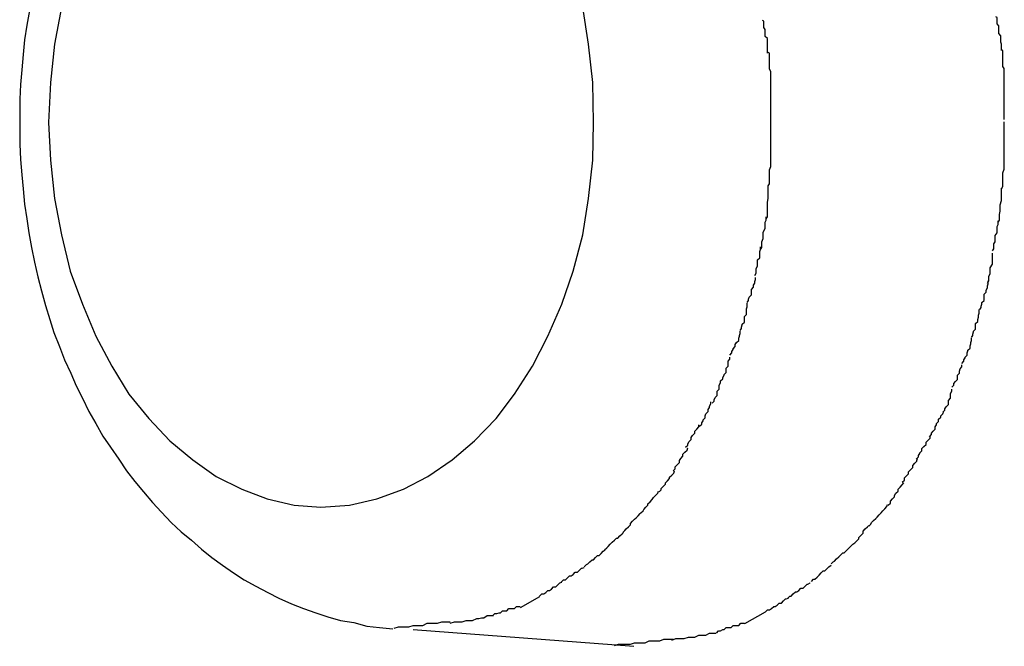
# Model space of a CAD drawing. Extents: x -64 to 64, y -57 to 57.
# Drawn here: x -17 to -17, y -2 to -2 of the extents above; entities that cross this region are included whole.
import ezdxf

# ---------------------------------------------------------------- set-up
doc = ezdxf.new("R2010")
doc.units = 0
doc.layers.get('0').update_dxf_attribs({"linetype": 'CONTINUOUS'})

msp = doc.modelspace()

# ---------------------------------------------------------------- linework, layer by layer
at = {"color": 0}
for points in [[(-17.2227, -2.1945), (-17.2231, -2.1966), (-17.2234, -2.1987), (-17.2236, -2.2008), (-17.2238, -2.203), (-17.224, -2.2051), (-17.2241, -2.2072), (-17.2241, -2.2094), (-17.2241, -2.2115), (-17.2241, -2.2136), (-17.224, -2.2158), (-17.2238, -2.218), (-17.2236, -2.22), (-17.2234, -2.2222), (-17.2231, -2.2243), (-17.2228, -2.2263), (-17.2224, -2.2284), (-17.222, -2.2305), (-17.2215, -2.2326), (-17.221, -2.2346), (-17.2204, -2.2367), (-17.2198, -2.2387), (-17.2192, -2.2406), (-17.2184, -2.2426), (-17.2177, -2.2445), (-17.2168, -2.2464), (-17.216, -2.2482), (-17.2151, -2.25), (-17.2142, -2.2519), (-17.2132, -2.2536), (-17.2122, -2.2554), (-17.2111, -2.257), (-17.2099, -2.2587), (-17.2088, -2.2604), (-17.2076, -2.2619), (-17.2064, -2.2634), (-17.2051, -2.2649), (-17.2038, -2.2663), (-17.2024, -2.2678), (-17.201, -2.2691), (-17.1995, -2.2703), (-17.1981, -2.2716), (-17.1966, -2.2728), (-17.1951, -2.2739), (-17.1935, -2.275), (-17.192, -2.276), (-17.1903, -2.2769), (-17.1886, -2.2778), (-17.187, -2.2786), (-17.1852, -2.2794), (-17.1835, -2.2801), (-17.1817, -2.2807), (-17.18, -2.2813), (-17.1782, -2.2818), (-17.1763, -2.2821), (-17.1744, -2.2826), (-17.1726, -2.2828), (-17.1707, -2.283)], [(-17.2181, -2.194), (-17.2191, -2.1993), (-17.2197, -2.2048), (-17.22, -2.2105), (-17.22, -2.2105), (-17.2197, -2.2159), (-17.2191, -2.2214), (-17.2181, -2.2266), (-17.2169, -2.2318), (-17.2151, -2.2365), (-17.2132, -2.2411), (-17.2109, -2.2454), (-17.2085, -2.2494), (-17.2056, -2.2529), (-17.2026, -2.2561), (-17.1993, -2.2588), (-17.196, -2.2612), (-17.1923, -2.263), (-17.1887, -2.2644), (-17.1848, -2.2653), (-17.181, -2.2656), (-17.181, -2.2656), (-17.181, -2.2656), (-17.181, -2.2656), (-17.181, -2.2656), (-17.181, -2.2656), (-17.181, -2.2656), (-17.181, -2.2656), (-17.181, -2.2656), (-17.181, -2.2656), (-17.181, -2.2656), (-17.181, -2.2656), (-17.181, -2.2656), (-17.181, -2.2656), (-17.181, -2.2656), (-17.181, -2.2656), (-17.181, -2.2656), (-17.181, -2.2656)], [(-17.2181, -2.194), (-17.2191, -2.1993), (-17.2197, -2.2048), (-17.22, -2.2105), (-17.22, -2.2105), (-17.2197, -2.2159), (-17.2191, -2.2214), (-17.2181, -2.2266), (-17.2169, -2.2318), (-17.2151, -2.2365), (-17.2132, -2.2411), (-17.2109, -2.2454), (-17.2085, -2.2494), (-17.2056, -2.2529), (-17.2026, -2.2561), (-17.1993, -2.2588), (-17.196, -2.2612), (-17.1923, -2.263), (-17.1887, -2.2644), (-17.1848, -2.2653), (-17.181, -2.2656), (-17.181, -2.2656), (-17.181, -2.2656), (-17.181, -2.2656), (-17.181, -2.2656), (-17.181, -2.2656), (-17.181, -2.2656), (-17.181, -2.2656), (-17.181, -2.2656), (-17.181, -2.2656), (-17.181, -2.2656), (-17.181, -2.2656), (-17.181, -2.2656), (-17.181, -2.2656), (-17.181, -2.2656), (-17.181, -2.2656), (-17.181, -2.2656), (-17.181, -2.2656)], [(-17.181, -2.2656), (-17.181, -2.2656), (-17.1769, -2.2653), (-17.173, -2.2644), (-17.1692, -2.263), (-17.1657, -2.2612), (-17.1622, -2.2588), (-17.159, -2.2561), (-17.1559, -2.2529), (-17.1533, -2.2494), (-17.1507, -2.2454), (-17.1485, -2.2411), (-17.1465, -2.2365), (-17.1449, -2.2318), (-17.1435, -2.2266), (-17.1427, -2.2214), (-17.1421, -2.2159), (-17.142, -2.2105), (-17.142, -2.2105), (-17.1421, -2.2048), (-17.1427, -2.1993), (-17.1435, -2.194)], [(-17.181, -2.2656), (-17.181, -2.2656), (-17.1769, -2.2653), (-17.173, -2.2644), (-17.1692, -2.263), (-17.1657, -2.2612), (-17.1622, -2.2588), (-17.159, -2.2561), (-17.1559, -2.2529), (-17.1533, -2.2494), (-17.1507, -2.2454), (-17.1485, -2.2411), (-17.1465, -2.2365), (-17.1449, -2.2318), (-17.1435, -2.2266), (-17.1427, -2.2214), (-17.1421, -2.2159), (-17.142, -2.2105), (-17.142, -2.2105), (-17.1421, -2.2048), (-17.1427, -2.1993), (-17.1435, -2.194)], [(-17.1171, -2.2006), (-17.1171, -2.2006), (-17.1171, -2.2003), (-17.1171, -2.2), (-17.1171, -2.1997), (-17.1171, -2.1994), (-17.1171, -2.1991), (-17.1171, -2.1988), (-17.1171, -2.1985), (-17.1174, -2.1982), (-17.1174, -2.1978), (-17.1174, -2.1975), (-17.1174, -2.1972), (-17.1176, -2.1969), (-17.1176, -2.1966), (-17.1176, -2.1963), (-17.1176, -2.196), (-17.1178, -2.1959)], [(-17.1171, -2.2006), (-17.1171, -2.2006), (-17.1171, -2.2003), (-17.1171, -2.2), (-17.1171, -2.1997), (-17.1171, -2.1994), (-17.1171, -2.1991), (-17.1171, -2.1988), (-17.1171, -2.1985), (-17.1174, -2.1982), (-17.1174, -2.1978), (-17.1174, -2.1975), (-17.1174, -2.1972), (-17.1176, -2.1969), (-17.1176, -2.1966), (-17.1176, -2.1963), (-17.1176, -2.196), (-17.1178, -2.1959)], [(-17.0836, -2.2002), (-17.0836, -2.2002), (-17.0836, -2.1999), (-17.0836, -2.1996), (-17.0836, -2.1993), (-17.0837, -2.199), (-17.0837, -2.1987), (-17.0837, -2.1984), (-17.0837, -2.1981), (-17.084, -2.1978), (-17.084, -2.1973), (-17.084, -2.197), (-17.084, -2.1967), (-17.0842, -2.1964), (-17.0842, -2.1961), (-17.0842, -2.1958), (-17.0842, -2.1955), (-17.0844, -2.1954)], [(-17.0836, -2.2002), (-17.0836, -2.2002), (-17.0836, -2.1999), (-17.0836, -2.1996), (-17.0836, -2.1993), (-17.0837, -2.199), (-17.0837, -2.1987), (-17.0837, -2.1984), (-17.0837, -2.1981), (-17.084, -2.1978), (-17.084, -2.1973), (-17.084, -2.197), (-17.084, -2.1967), (-17.0842, -2.1964), (-17.0842, -2.1961), (-17.0842, -2.1958), (-17.0842, -2.1955), (-17.0844, -2.1954)], [(-17.1166, -2.2056), (-17.1166, -2.2056), (-17.1166, -2.2051), (-17.1166, -2.2048), (-17.1166, -2.2045), (-17.1166, -2.2042), (-17.1166, -2.2038), (-17.1166, -2.2035), (-17.1166, -2.2032), (-17.1168, -2.2029), (-17.1168, -2.2024), (-17.1168, -2.2021), (-17.1168, -2.2018), (-17.1168, -2.2015), (-17.1168, -2.2012), (-17.1168, -2.2009), (-17.1168, -2.2006), (-17.117, -2.2005)], [(-17.1166, -2.2056), (-17.1166, -2.2056), (-17.1166, -2.2051), (-17.1166, -2.2048), (-17.1166, -2.2045), (-17.1166, -2.2042), (-17.1166, -2.2038), (-17.1166, -2.2035), (-17.1166, -2.2032), (-17.1168, -2.2029), (-17.1168, -2.2024), (-17.1168, -2.2021), (-17.1168, -2.2018), (-17.1168, -2.2015), (-17.1168, -2.2012), (-17.1168, -2.2009), (-17.1168, -2.2006), (-17.117, -2.2005)], [(-17.0832, -2.2054), (-17.0832, -2.2054), (-17.0832, -2.2048), (-17.0832, -2.2045), (-17.0832, -2.2042), (-17.0832, -2.2039), (-17.0832, -2.2034), (-17.0832, -2.2031), (-17.0832, -2.2028), (-17.0834, -2.2025), (-17.0834, -2.202), (-17.0834, -2.2017), (-17.0834, -2.2014), (-17.0834, -2.2011), (-17.0834, -2.2008), (-17.0834, -2.2005), (-17.0834, -2.2002), (-17.0836, -2.2001)], [(-17.0832, -2.2054), (-17.0832, -2.2054), (-17.0832, -2.2048), (-17.0832, -2.2045), (-17.0832, -2.2042), (-17.0832, -2.2039), (-17.0832, -2.2034), (-17.0832, -2.2031), (-17.0832, -2.2028), (-17.0834, -2.2025), (-17.0834, -2.202), (-17.0834, -2.2017), (-17.0834, -2.2014), (-17.0834, -2.2011), (-17.0834, -2.2008), (-17.0834, -2.2005), (-17.0834, -2.2002), (-17.0836, -2.2001)], [(-17.1166, -2.2104), (-17.1166, -2.2104), (-17.1166, -2.2101), (-17.1166, -2.2098), (-17.1166, -2.2095), (-17.1166, -2.2092), (-17.1166, -2.2089), (-17.1166, -2.2086), (-17.1166, -2.2083), (-17.1166, -2.208), (-17.1166, -2.2077), (-17.1166, -2.2074), (-17.1166, -2.2071), (-17.1166, -2.2068), (-17.1166, -2.2065), (-17.1166, -2.2062), (-17.1166, -2.2059), (-17.1166, -2.2056)], [(-17.1166, -2.2104), (-17.1166, -2.2104), (-17.1166, -2.2101), (-17.1166, -2.2098), (-17.1166, -2.2095), (-17.1166, -2.2092), (-17.1166, -2.2089), (-17.1166, -2.2086), (-17.1166, -2.2083), (-17.1166, -2.208), (-17.1166, -2.2077), (-17.1166, -2.2074), (-17.1166, -2.2071), (-17.1166, -2.2068), (-17.1166, -2.2065), (-17.1166, -2.2062), (-17.1166, -2.2059), (-17.1166, -2.2056)], [(-17.0832, -2.2101), (-17.0832, -2.2101), (-17.0832, -2.2097), (-17.0832, -2.2094), (-17.0832, -2.2091), (-17.0832, -2.2088), (-17.0832, -2.2085), (-17.0832, -2.2082), (-17.0832, -2.2079), (-17.0832, -2.2076), (-17.0832, -2.2073), (-17.0832, -2.207), (-17.0832, -2.2067), (-17.0832, -2.2064), (-17.0832, -2.2061), (-17.0832, -2.2058), (-17.0832, -2.2055), (-17.0832, -2.2052)], [(-17.0832, -2.2101), (-17.0832, -2.2101), (-17.0832, -2.2097), (-17.0832, -2.2094), (-17.0832, -2.2091), (-17.0832, -2.2088), (-17.0832, -2.2085), (-17.0832, -2.2082), (-17.0832, -2.2079), (-17.0832, -2.2076), (-17.0832, -2.2073), (-17.0832, -2.207), (-17.0832, -2.2067), (-17.0832, -2.2064), (-17.0832, -2.2061), (-17.0832, -2.2058), (-17.0832, -2.2055), (-17.0832, -2.2052)], [(-17.1166, -2.2149), (-17.1166, -2.2149), (-17.1166, -2.2146), (-17.1166, -2.2143), (-17.1166, -2.214), (-17.1166, -2.2138), (-17.1166, -2.2135), (-17.1166, -2.2132), (-17.1166, -2.2129), (-17.1166, -2.2127), (-17.1166, -2.2124), (-17.1166, -2.2121), (-17.1166, -2.2118), (-17.1166, -2.2115), (-17.1166, -2.2112), (-17.1166, -2.2109), (-17.1166, -2.2106), (-17.1166, -2.2106), (-17.1166, -2.2106), (-17.1166, -2.2104), (-17.1166, -2.2104), (-17.1166, -2.2104), (-17.1166, -2.2104), (-17.1166, -2.2103), (-17.1166, -2.2103), (-17.1166, -2.2103), (-17.1166, -2.2103), (-17.1166, -2.2101), (-17.1166, -2.2101), (-17.1166, -2.2101), (-17.1166, -2.2101), (-17.1166, -2.2101), (-17.1166, -2.2101), (-17.1166, -2.2101), (-17.1166, -2.2101)], [(-17.1166, -2.2149), (-17.1166, -2.2149), (-17.1166, -2.2146), (-17.1166, -2.2143), (-17.1166, -2.214), (-17.1166, -2.2138), (-17.1166, -2.2135), (-17.1166, -2.2132), (-17.1166, -2.2129), (-17.1166, -2.2127), (-17.1166, -2.2124), (-17.1166, -2.2121), (-17.1166, -2.2118), (-17.1166, -2.2115), (-17.1166, -2.2112), (-17.1166, -2.2109), (-17.1166, -2.2106), (-17.1166, -2.2106), (-17.1166, -2.2106), (-17.1166, -2.2104), (-17.1166, -2.2104), (-17.1166, -2.2104), (-17.1166, -2.2104), (-17.1166, -2.2103), (-17.1166, -2.2103), (-17.1166, -2.2103), (-17.1166, -2.2103), (-17.1166, -2.2101), (-17.1166, -2.2101), (-17.1166, -2.2101), (-17.1166, -2.2101), (-17.1166, -2.2101), (-17.1166, -2.2101), (-17.1166, -2.2101), (-17.1166, -2.2101)], [(-17.0832, -2.2153), (-17.0832, -2.2153), (-17.0832, -2.2149), (-17.0832, -2.2146), (-17.0832, -2.2143), (-17.0832, -2.214), (-17.0832, -2.2137), (-17.0832, -2.2134), (-17.0832, -2.2131), (-17.0832, -2.2128), (-17.0832, -2.2123), (-17.0832, -2.212), (-17.0832, -2.2117), (-17.0832, -2.2114), (-17.0832, -2.2111), (-17.0832, -2.2108), (-17.0832, -2.2105), (-17.0832, -2.2104), (-17.0832, -2.2104), (-17.0832, -2.2104), (-17.0832, -2.2104), (-17.0832, -2.2104), (-17.0832, -2.2104), (-17.0832, -2.2104), (-17.0832, -2.2104), (-17.0832, -2.2104), (-17.0832, -2.2104), (-17.0832, -2.2104), (-17.0832, -2.2104), (-17.0832, -2.2104), (-17.0832, -2.2104), (-17.0832, -2.2104), (-17.0832, -2.2104), (-17.0832, -2.2104), (-17.0832, -2.2104)], [(-17.0832, -2.2153), (-17.0832, -2.2153), (-17.0832, -2.2149), (-17.0832, -2.2146), (-17.0832, -2.2143), (-17.0832, -2.214), (-17.0832, -2.2137), (-17.0832, -2.2134), (-17.0832, -2.2131), (-17.0832, -2.2128), (-17.0832, -2.2123), (-17.0832, -2.212), (-17.0832, -2.2117), (-17.0832, -2.2114), (-17.0832, -2.2111), (-17.0832, -2.2108), (-17.0832, -2.2105), (-17.0832, -2.2104), (-17.0832, -2.2104), (-17.0832, -2.2104), (-17.0832, -2.2104), (-17.0832, -2.2104), (-17.0832, -2.2104), (-17.0832, -2.2104), (-17.0832, -2.2104), (-17.0832, -2.2104), (-17.0832, -2.2104), (-17.0832, -2.2104), (-17.0832, -2.2104), (-17.0832, -2.2104), (-17.0832, -2.2104), (-17.0832, -2.2104), (-17.0832, -2.2104), (-17.0832, -2.2104), (-17.0832, -2.2104)], [(-17.117, -2.2196), (-17.117, -2.2196), (-17.1168, -2.2193), (-17.1168, -2.2191), (-17.1168, -2.2188), (-17.1168, -2.2186), (-17.1168, -2.2182), (-17.1168, -2.2179), (-17.1168, -2.2176), (-17.1168, -2.2173), (-17.1166, -2.2168), (-17.1166, -2.2165), (-17.1166, -2.2162), (-17.1166, -2.2159), (-17.1166, -2.2156), (-17.1166, -2.2153), (-17.1166, -2.215), (-17.1166, -2.2149)], [(-17.117, -2.2196), (-17.117, -2.2196), (-17.1168, -2.2193), (-17.1168, -2.2191), (-17.1168, -2.2188), (-17.1168, -2.2186), (-17.1168, -2.2182), (-17.1168, -2.2179), (-17.1168, -2.2176), (-17.1168, -2.2173), (-17.1166, -2.2168), (-17.1166, -2.2165), (-17.1166, -2.2162), (-17.1166, -2.2159), (-17.1166, -2.2156), (-17.1166, -2.2153), (-17.1166, -2.215), (-17.1166, -2.2149)], [(-17.0836, -2.22), (-17.0836, -2.22), (-17.0834, -2.2197), (-17.0834, -2.2195), (-17.0834, -2.2192), (-17.0834, -2.219), (-17.0834, -2.2186), (-17.0834, -2.2183), (-17.0834, -2.218), (-17.0834, -2.2177), (-17.0832, -2.2172), (-17.0832, -2.2169), (-17.0832, -2.2166), (-17.0832, -2.2163), (-17.0832, -2.216), (-17.0832, -2.2157), (-17.0832, -2.2154), (-17.0832, -2.2152)], [(-17.0836, -2.22), (-17.0836, -2.22), (-17.0834, -2.2197), (-17.0834, -2.2195), (-17.0834, -2.2192), (-17.0834, -2.219), (-17.0834, -2.2186), (-17.0834, -2.2183), (-17.0834, -2.218), (-17.0834, -2.2177), (-17.0832, -2.2172), (-17.0832, -2.2169), (-17.0832, -2.2166), (-17.0832, -2.2163), (-17.0832, -2.216), (-17.0832, -2.2157), (-17.0832, -2.2154), (-17.0832, -2.2152)], [(-17.1173, -2.2243), (-17.1173, -2.2243), (-17.1171, -2.224), (-17.1171, -2.2238), (-17.1171, -2.2235), (-17.1171, -2.2233), (-17.1171, -2.2228), (-17.1171, -2.2225), (-17.1171, -2.2222), (-17.1171, -2.2219), (-17.117, -2.2214), (-17.117, -2.2211), (-17.117, -2.2208), (-17.117, -2.2205), (-17.117, -2.2202), (-17.117, -2.2199), (-17.117, -2.2196), (-17.117, -2.2196)], [(-17.1173, -2.2243), (-17.1173, -2.2243), (-17.1171, -2.224), (-17.1171, -2.2238), (-17.1171, -2.2235), (-17.1171, -2.2233), (-17.1171, -2.2228), (-17.1171, -2.2225), (-17.1171, -2.2222), (-17.1171, -2.2219), (-17.117, -2.2214), (-17.117, -2.2211), (-17.117, -2.2208), (-17.117, -2.2205), (-17.117, -2.2202), (-17.117, -2.2199), (-17.117, -2.2196), (-17.117, -2.2196)], [(-17.0841, -2.2248), (-17.0841, -2.2248), (-17.0839, -2.2245), (-17.0839, -2.2242), (-17.0839, -2.2239), (-17.0839, -2.2237), (-17.0838, -2.2232), (-17.0838, -2.2229), (-17.0838, -2.2226), (-17.0838, -2.2223), (-17.0836, -2.2217), (-17.0836, -2.2214), (-17.0836, -2.2211), (-17.0836, -2.2208), (-17.0836, -2.2205), (-17.0836, -2.2202), (-17.0836, -2.2199), (-17.0836, -2.2199)], [(-17.0841, -2.2248), (-17.0841, -2.2248), (-17.0839, -2.2245), (-17.0839, -2.2242), (-17.0839, -2.2239), (-17.0839, -2.2237), (-17.0838, -2.2232), (-17.0838, -2.2229), (-17.0838, -2.2226), (-17.0838, -2.2223), (-17.0836, -2.2217), (-17.0836, -2.2214), (-17.0836, -2.2211), (-17.0836, -2.2208), (-17.0836, -2.2205), (-17.0836, -2.2202), (-17.0836, -2.2199), (-17.0836, -2.2199)], [(-17.1181, -2.2287), (-17.1181, -2.2287), (-17.1179, -2.2284), (-17.1179, -2.2281), (-17.1179, -2.2278), (-17.1179, -2.2276), (-17.1177, -2.2271), (-17.1177, -2.2268), (-17.1177, -2.2265), (-17.1177, -2.2262), (-17.1174, -2.2257), (-17.1174, -2.2254), (-17.1174, -2.2251), (-17.1174, -2.2248), (-17.1173, -2.2245), (-17.1173, -2.2243), (-17.1173, -2.224), (-17.1173, -2.224)], [(-17.1181, -2.2287), (-17.1181, -2.2287), (-17.1179, -2.2284), (-17.1179, -2.2281), (-17.1179, -2.2278), (-17.1179, -2.2276), (-17.1177, -2.2271), (-17.1177, -2.2268), (-17.1177, -2.2265), (-17.1177, -2.2262), (-17.1174, -2.2257), (-17.1174, -2.2254), (-17.1174, -2.2251), (-17.1174, -2.2248), (-17.1173, -2.2245), (-17.1173, -2.2243), (-17.1173, -2.224), (-17.1173, -2.224)], [(-17.0849, -2.2289), (-17.0849, -2.2289), (-17.0847, -2.2286), (-17.0847, -2.2284), (-17.0847, -2.2281), (-17.0847, -2.2279), (-17.0845, -2.2276), (-17.0845, -2.2273), (-17.0845, -2.227), (-17.0845, -2.2267), (-17.0842, -2.2263), (-17.0842, -2.226), (-17.0842, -2.2257), (-17.0842, -2.2254), (-17.0841, -2.2251), (-17.0841, -2.2249), (-17.0841, -2.2246), (-17.0841, -2.2246)], [(-17.0849, -2.2289), (-17.0849, -2.2289), (-17.0847, -2.2286), (-17.0847, -2.2284), (-17.0847, -2.2281), (-17.0847, -2.2279), (-17.0845, -2.2276), (-17.0845, -2.2273), (-17.0845, -2.227), (-17.0845, -2.2267), (-17.0842, -2.2263), (-17.0842, -2.226), (-17.0842, -2.2257), (-17.0842, -2.2254), (-17.0841, -2.2251), (-17.0841, -2.2249), (-17.0841, -2.2246), (-17.0841, -2.2246)], [(-17.1189, -2.2324), (-17.1189, -2.2324), (-17.1187, -2.2321), (-17.1187, -2.2319), (-17.1187, -2.2316), (-17.1187, -2.2314), (-17.1185, -2.2311), (-17.1185, -2.2308), (-17.1185, -2.2305), (-17.1185, -2.2302), (-17.1182, -2.2299), (-17.1182, -2.2296), (-17.1182, -2.2293), (-17.1182, -2.229), (-17.1181, -2.2287), (-17.1181, -2.2285), (-17.1181, -2.2283), (-17.1181, -2.2283)], [(-17.1189, -2.2324), (-17.1189, -2.2324), (-17.1187, -2.2321), (-17.1187, -2.2319), (-17.1187, -2.2316), (-17.1187, -2.2314), (-17.1185, -2.2311), (-17.1185, -2.2308), (-17.1185, -2.2305), (-17.1185, -2.2302), (-17.1182, -2.2299), (-17.1182, -2.2296), (-17.1182, -2.2293), (-17.1182, -2.229), (-17.1181, -2.2287), (-17.1181, -2.2285), (-17.1181, -2.2283), (-17.1181, -2.2283)], [(-17.0856, -2.2335), (-17.0856, -2.2335), (-17.0854, -2.2332), (-17.0854, -2.233), (-17.0854, -2.2327), (-17.0854, -2.2325), (-17.0852, -2.2322), (-17.0852, -2.2319), (-17.0852, -2.2316), (-17.0852, -2.2313), (-17.0849, -2.2308), (-17.0849, -2.2305), (-17.0849, -2.2302), (-17.0849, -2.2299), (-17.0849, -2.2296), (-17.0849, -2.2294), (-17.0849, -2.2292), (-17.0849, -2.2292)], [(-17.0856, -2.2335), (-17.0856, -2.2335), (-17.0854, -2.2332), (-17.0854, -2.233), (-17.0854, -2.2327), (-17.0854, -2.2325), (-17.0852, -2.2322), (-17.0852, -2.2319), (-17.0852, -2.2316), (-17.0852, -2.2313), (-17.0849, -2.2308), (-17.0849, -2.2305), (-17.0849, -2.2302), (-17.0849, -2.2299), (-17.0849, -2.2296), (-17.0849, -2.2294), (-17.0849, -2.2292), (-17.0849, -2.2292)], [(-17.12, -2.2363), (-17.12, -2.2363), (-17.1198, -2.236), (-17.1198, -2.2358), (-17.1197, -2.2355), (-17.1197, -2.2355), (-17.1194, -2.2352), (-17.1194, -2.2349), (-17.1194, -2.2346), (-17.1194, -2.2344), (-17.1191, -2.2341), (-17.1191, -2.2338), (-17.1189, -2.2335), (-17.1189, -2.2333), (-17.1188, -2.233), (-17.1188, -2.2329), (-17.1188, -2.2327), (-17.1188, -2.2327)], [(-17.12, -2.2363), (-17.12, -2.2363), (-17.1198, -2.236), (-17.1198, -2.2358), (-17.1197, -2.2355), (-17.1197, -2.2355), (-17.1194, -2.2352), (-17.1194, -2.2349), (-17.1194, -2.2346), (-17.1194, -2.2344), (-17.1191, -2.2341), (-17.1191, -2.2338), (-17.1189, -2.2335), (-17.1189, -2.2333), (-17.1188, -2.233), (-17.1188, -2.2329), (-17.1188, -2.2327), (-17.1188, -2.2327)], [(-17.0867, -2.2373), (-17.0867, -2.2373), (-17.0865, -2.237), (-17.0865, -2.2368), (-17.0864, -2.2365), (-17.0864, -2.2363), (-17.0861, -2.236), (-17.0861, -2.2357), (-17.0861, -2.2354), (-17.0861, -2.2351), (-17.0858, -2.2348), (-17.0858, -2.2345), (-17.0856, -2.2342), (-17.0856, -2.2339), (-17.0855, -2.2336), (-17.0855, -2.2334), (-17.0855, -2.2332), (-17.0855, -2.2332)], [(-17.0867, -2.2373), (-17.0867, -2.2373), (-17.0865, -2.237), (-17.0865, -2.2368), (-17.0864, -2.2365), (-17.0864, -2.2363), (-17.0861, -2.236), (-17.0861, -2.2357), (-17.0861, -2.2354), (-17.0861, -2.2351), (-17.0858, -2.2348), (-17.0858, -2.2345), (-17.0856, -2.2342), (-17.0856, -2.2339), (-17.0855, -2.2336), (-17.0855, -2.2334), (-17.0855, -2.2332), (-17.0855, -2.2332)], [(-17.121, -2.2403), (-17.121, -2.2403), (-17.1208, -2.24), (-17.1208, -2.2398), (-17.1207, -2.2395), (-17.1207, -2.2394), (-17.1204, -2.2391), (-17.1204, -2.2388), (-17.1204, -2.2385), (-17.1204, -2.2383), (-17.1201, -2.238), (-17.1201, -2.2377), (-17.1201, -2.2374), (-17.1201, -2.2372), (-17.12, -2.2369), (-17.12, -2.2367), (-17.12, -2.2364), (-17.12, -2.2364)], [(-17.121, -2.2403), (-17.121, -2.2403), (-17.1208, -2.24), (-17.1208, -2.2398), (-17.1207, -2.2395), (-17.1207, -2.2394), (-17.1204, -2.2391), (-17.1204, -2.2388), (-17.1204, -2.2385), (-17.1204, -2.2383), (-17.1201, -2.238), (-17.1201, -2.2377), (-17.1201, -2.2374), (-17.1201, -2.2372), (-17.12, -2.2369), (-17.12, -2.2367), (-17.12, -2.2364), (-17.12, -2.2364)], [(-17.0879, -2.2413), (-17.0879, -2.2413), (-17.0877, -2.241), (-17.0877, -2.2408), (-17.0876, -2.2405), (-17.0876, -2.2404), (-17.0873, -2.2401), (-17.0873, -2.2398), (-17.0873, -2.2395), (-17.0873, -2.2393), (-17.087, -2.239), (-17.087, -2.2387), (-17.0869, -2.2384), (-17.0869, -2.2381), (-17.0868, -2.2378), (-17.0868, -2.2376), (-17.0868, -2.2373), (-17.0868, -2.2373)], [(-17.0879, -2.2413), (-17.0879, -2.2413), (-17.0877, -2.241), (-17.0877, -2.2408), (-17.0876, -2.2405), (-17.0876, -2.2404), (-17.0873, -2.2401), (-17.0873, -2.2398), (-17.0873, -2.2395), (-17.0873, -2.2393), (-17.087, -2.239), (-17.087, -2.2387), (-17.0869, -2.2384), (-17.0869, -2.2381), (-17.0868, -2.2378), (-17.0868, -2.2376), (-17.0868, -2.2373), (-17.0868, -2.2373)], [(-17.1225, -2.2438), (-17.1225, -2.2438), (-17.1222, -2.2435), (-17.1222, -2.2433), (-17.122, -2.243), (-17.122, -2.2429), (-17.1217, -2.2426), (-17.1217, -2.2423), (-17.1215, -2.242), (-17.1215, -2.242), (-17.1212, -2.2417), (-17.1212, -2.2414), (-17.1211, -2.2411), (-17.1211, -2.241), (-17.121, -2.2407), (-17.121, -2.2406), (-17.121, -2.2404), (-17.121, -2.2404)], [(-17.1225, -2.2438), (-17.1225, -2.2438), (-17.1222, -2.2435), (-17.1222, -2.2433), (-17.122, -2.243), (-17.122, -2.2429), (-17.1217, -2.2426), (-17.1217, -2.2423), (-17.1215, -2.242), (-17.1215, -2.242), (-17.1212, -2.2417), (-17.1212, -2.2414), (-17.1211, -2.2411), (-17.1211, -2.241), (-17.121, -2.2407), (-17.121, -2.2406), (-17.121, -2.2404), (-17.121, -2.2404)], [(-17.0893, -2.245), (-17.0893, -2.245), (-17.089, -2.2447), (-17.089, -2.2445), (-17.0888, -2.2442), (-17.0888, -2.2441), (-17.0885, -2.2438), (-17.0885, -2.2435), (-17.0884, -2.2432), (-17.0884, -2.2431), (-17.0881, -2.2428), (-17.0881, -2.2425), (-17.088, -2.2422), (-17.088, -2.242), (-17.0879, -2.2417), (-17.0879, -2.2416), (-17.0879, -2.2414), (-17.0879, -2.2414)], [(-17.0893, -2.245), (-17.0893, -2.245), (-17.089, -2.2447), (-17.089, -2.2445), (-17.0888, -2.2442), (-17.0888, -2.2441), (-17.0885, -2.2438), (-17.0885, -2.2435), (-17.0884, -2.2432), (-17.0884, -2.2431), (-17.0881, -2.2428), (-17.0881, -2.2425), (-17.088, -2.2422), (-17.088, -2.242), (-17.0879, -2.2417), (-17.0879, -2.2416), (-17.0879, -2.2414), (-17.0879, -2.2414)], [(-17.1238, -2.2475), (-17.1238, -2.2475), (-17.1235, -2.2472), (-17.1235, -2.247), (-17.1233, -2.2467), (-17.1233, -2.2466), (-17.123, -2.2463), (-17.123, -2.246), (-17.123, -2.2457), (-17.123, -2.2457), (-17.1227, -2.2454), (-17.1227, -2.2451), (-17.1227, -2.2448), (-17.1227, -2.2447), (-17.1225, -2.2444), (-17.1225, -2.2443), (-17.1225, -2.2441), (-17.1225, -2.2441)], [(-17.1238, -2.2475), (-17.1238, -2.2475), (-17.1235, -2.2472), (-17.1235, -2.247), (-17.1233, -2.2467), (-17.1233, -2.2466), (-17.123, -2.2463), (-17.123, -2.246), (-17.123, -2.2457), (-17.123, -2.2457), (-17.1227, -2.2454), (-17.1227, -2.2451), (-17.1227, -2.2448), (-17.1227, -2.2447), (-17.1225, -2.2444), (-17.1225, -2.2443), (-17.1225, -2.2441), (-17.1225, -2.2441)], [(-17.0907, -2.2484), (-17.0907, -2.2484), (-17.0904, -2.2481), (-17.0904, -2.2479), (-17.0902, -2.2476), (-17.0902, -2.2476), (-17.0899, -2.2473), (-17.0899, -2.247), (-17.0899, -2.2467), (-17.0899, -2.2467), (-17.0896, -2.2464), (-17.0896, -2.2461), (-17.0895, -2.2458), (-17.0895, -2.2458), (-17.0893, -2.2455), (-17.0893, -2.2454), (-17.0893, -2.2452), (-17.0893, -2.2452)], [(-17.0907, -2.2484), (-17.0907, -2.2484), (-17.0904, -2.2481), (-17.0904, -2.2479), (-17.0902, -2.2476), (-17.0902, -2.2476), (-17.0899, -2.2473), (-17.0899, -2.247), (-17.0899, -2.2467), (-17.0899, -2.2467), (-17.0896, -2.2464), (-17.0896, -2.2461), (-17.0895, -2.2458), (-17.0895, -2.2458), (-17.0893, -2.2455), (-17.0893, -2.2454), (-17.0893, -2.2452), (-17.0893, -2.2452)], [(-17.125, -2.2507), (-17.125, -2.2507), (-17.1247, -2.2504), (-17.1247, -2.2502), (-17.1246, -2.2499), (-17.1246, -2.2499), (-17.1243, -2.2496), (-17.1243, -2.2493), (-17.1243, -2.249), (-17.1243, -2.249), (-17.124, -2.2487), (-17.124, -2.2484), (-17.124, -2.2481), (-17.124, -2.2481), (-17.1238, -2.2478), (-17.1238, -2.2477), (-17.1238, -2.2475), (-17.1238, -2.2475)], [(-17.125, -2.2507), (-17.125, -2.2507), (-17.1247, -2.2504), (-17.1247, -2.2502), (-17.1246, -2.2499), (-17.1246, -2.2499), (-17.1243, -2.2496), (-17.1243, -2.2493), (-17.1243, -2.249), (-17.1243, -2.249), (-17.124, -2.2487), (-17.124, -2.2484), (-17.124, -2.2481), (-17.124, -2.2481), (-17.1238, -2.2478), (-17.1238, -2.2477), (-17.1238, -2.2475), (-17.1238, -2.2475)], [(-17.092, -2.252), (-17.092, -2.252), (-17.0917, -2.2517), (-17.0917, -2.2515), (-17.0915, -2.2512), (-17.0915, -2.2512), (-17.0912, -2.2509), (-17.0912, -2.2506), (-17.0912, -2.2503), (-17.0912, -2.2503), (-17.0909, -2.25), (-17.0909, -2.2497), (-17.0909, -2.2494), (-17.0909, -2.2493), (-17.0907, -2.249), (-17.0907, -2.2489), (-17.0907, -2.2487), (-17.0907, -2.2487)], [(-17.092, -2.252), (-17.092, -2.252), (-17.0917, -2.2517), (-17.0917, -2.2515), (-17.0915, -2.2512), (-17.0915, -2.2512), (-17.0912, -2.2509), (-17.0912, -2.2506), (-17.0912, -2.2503), (-17.0912, -2.2503), (-17.0909, -2.25), (-17.0909, -2.2497), (-17.0909, -2.2494), (-17.0909, -2.2493), (-17.0907, -2.249), (-17.0907, -2.2489), (-17.0907, -2.2487), (-17.0907, -2.2487)], [(-17.1268, -2.254), (-17.1268, -2.254), (-17.1265, -2.2537), (-17.1265, -2.2535), (-17.1263, -2.2532), (-17.1263, -2.2531), (-17.126, -2.2528), (-17.126, -2.2525), (-17.1259, -2.2522), (-17.1259, -2.2522), (-17.1256, -2.2519), (-17.1256, -2.2516), (-17.1254, -2.2513), (-17.1254, -2.2511), (-17.1252, -2.2508), (-17.1252, -2.2507), (-17.1252, -2.2505), (-17.1252, -2.2505)], [(-17.1268, -2.254), (-17.1268, -2.254), (-17.1265, -2.2537), (-17.1265, -2.2535), (-17.1263, -2.2532), (-17.1263, -2.2531), (-17.126, -2.2528), (-17.126, -2.2525), (-17.1259, -2.2522), (-17.1259, -2.2522), (-17.1256, -2.2519), (-17.1256, -2.2516), (-17.1254, -2.2513), (-17.1254, -2.2511), (-17.1252, -2.2508), (-17.1252, -2.2507), (-17.1252, -2.2505), (-17.1252, -2.2505)], [(-17.0939, -2.2555), (-17.0939, -2.2555), (-17.0936, -2.2552), (-17.0936, -2.255), (-17.0934, -2.2547), (-17.0934, -2.2547), (-17.0931, -2.2544), (-17.0931, -2.2541), (-17.0929, -2.2538), (-17.0929, -2.2536), (-17.0926, -2.2533), (-17.0926, -2.253), (-17.0923, -2.2527), (-17.0923, -2.2525), (-17.092, -2.2522), (-17.092, -2.2522), (-17.0919, -2.252), (-17.0919, -2.252)], [(-17.0939, -2.2555), (-17.0939, -2.2555), (-17.0936, -2.2552), (-17.0936, -2.255), (-17.0934, -2.2547), (-17.0934, -2.2547), (-17.0931, -2.2544), (-17.0931, -2.2541), (-17.0929, -2.2538), (-17.0929, -2.2536), (-17.0926, -2.2533), (-17.0926, -2.253), (-17.0923, -2.2527), (-17.0923, -2.2525), (-17.092, -2.2522), (-17.092, -2.2522), (-17.0919, -2.252), (-17.0919, -2.252)], [(-17.1288, -2.257), (-17.1288, -2.257), (-17.1285, -2.2567), (-17.1285, -2.2565), (-17.1283, -2.2562), (-17.1283, -2.2562), (-17.128, -2.2559), (-17.128, -2.2556), (-17.1278, -2.2553), (-17.1278, -2.2553), (-17.1275, -2.255), (-17.1275, -2.2547), (-17.1272, -2.2544), (-17.1272, -2.2544), (-17.1269, -2.2541), (-17.1269, -2.254), (-17.1269, -2.2538), (-17.1269, -2.2538)], [(-17.1288, -2.257), (-17.1288, -2.257), (-17.1285, -2.2567), (-17.1285, -2.2565), (-17.1283, -2.2562), (-17.1283, -2.2562), (-17.128, -2.2559), (-17.128, -2.2556), (-17.1278, -2.2553), (-17.1278, -2.2553), (-17.1275, -2.255), (-17.1275, -2.2547), (-17.1272, -2.2544), (-17.1272, -2.2544), (-17.1269, -2.2541), (-17.1269, -2.254), (-17.1269, -2.2538), (-17.1269, -2.2538)], [(-17.0958, -2.2587), (-17.0958, -2.2587), (-17.0955, -2.2584), (-17.0955, -2.2582), (-17.0953, -2.2579), (-17.0953, -2.2578), (-17.095, -2.2575), (-17.095, -2.2572), (-17.0947, -2.2569), (-17.0947, -2.2569), (-17.0944, -2.2566), (-17.0944, -2.2563), (-17.0941, -2.256), (-17.0941, -2.256), (-17.0938, -2.2557), (-17.0938, -2.2556), (-17.0938, -2.2554), (-17.0938, -2.2554)], [(-17.0958, -2.2587), (-17.0958, -2.2587), (-17.0955, -2.2584), (-17.0955, -2.2582), (-17.0953, -2.2579), (-17.0953, -2.2578), (-17.095, -2.2575), (-17.095, -2.2572), (-17.0947, -2.2569), (-17.0947, -2.2569), (-17.0944, -2.2566), (-17.0944, -2.2563), (-17.0941, -2.256), (-17.0941, -2.256), (-17.0938, -2.2557), (-17.0938, -2.2556), (-17.0938, -2.2554), (-17.0938, -2.2554)], [(-17.1306, -2.2604), (-17.1306, -2.2604), (-17.1303, -2.2601), (-17.1303, -2.2598), (-17.13, -2.2595), (-17.13, -2.2595), (-17.1297, -2.2592), (-17.1297, -2.2589), (-17.1295, -2.2586), (-17.1295, -2.2586), (-17.1292, -2.2583), (-17.1292, -2.258), (-17.1289, -2.2577), (-17.1289, -2.2577), (-17.1286, -2.2574), (-17.1286, -2.2574), (-17.1285, -2.2571), (-17.1285, -2.2571)], [(-17.1306, -2.2604), (-17.1306, -2.2604), (-17.1303, -2.2601), (-17.1303, -2.2598), (-17.13, -2.2595), (-17.13, -2.2595), (-17.1297, -2.2592), (-17.1297, -2.2589), (-17.1295, -2.2586), (-17.1295, -2.2586), (-17.1292, -2.2583), (-17.1292, -2.258), (-17.1289, -2.2577), (-17.1289, -2.2577), (-17.1286, -2.2574), (-17.1286, -2.2574), (-17.1285, -2.2571), (-17.1285, -2.2571)], [(-17.0978, -2.262), (-17.0978, -2.262), (-17.0975, -2.2617), (-17.0975, -2.2614), (-17.0972, -2.2611), (-17.0972, -2.2611), (-17.0969, -2.2608), (-17.0969, -2.2605), (-17.0966, -2.2602), (-17.0966, -2.2602), (-17.0963, -2.2599), (-17.0963, -2.2596), (-17.096, -2.2593), (-17.096, -2.2593), (-17.0957, -2.259), (-17.0957, -2.2589), (-17.0956, -2.2586), (-17.0956, -2.2586)], [(-17.0978, -2.262), (-17.0978, -2.262), (-17.0975, -2.2617), (-17.0975, -2.2614), (-17.0972, -2.2611), (-17.0972, -2.2611), (-17.0969, -2.2608), (-17.0969, -2.2605), (-17.0966, -2.2602), (-17.0966, -2.2602), (-17.0963, -2.2599), (-17.0963, -2.2596), (-17.096, -2.2593), (-17.096, -2.2593), (-17.0957, -2.259), (-17.0957, -2.2589), (-17.0956, -2.2586), (-17.0956, -2.2586)], [(-17.1326, -2.2634), (-17.1326, -2.2634), (-17.1323, -2.2631), (-17.1323, -2.2629), (-17.132, -2.2626), (-17.132, -2.2626), (-17.1317, -2.2623), (-17.1317, -2.2621), (-17.1314, -2.2618), (-17.1314, -2.2618), (-17.1311, -2.2615), (-17.1311, -2.2613), (-17.1308, -2.261), (-17.1308, -2.261), (-17.1305, -2.2607), (-17.1305, -2.2607), (-17.1304, -2.2604), (-17.1304, -2.2604)], [(-17.1326, -2.2634), (-17.1326, -2.2634), (-17.1323, -2.2631), (-17.1323, -2.2629), (-17.132, -2.2626), (-17.132, -2.2626), (-17.1317, -2.2623), (-17.1317, -2.2621), (-17.1314, -2.2618), (-17.1314, -2.2618), (-17.1311, -2.2615), (-17.1311, -2.2613), (-17.1308, -2.261), (-17.1308, -2.261), (-17.1305, -2.2607), (-17.1305, -2.2607), (-17.1304, -2.2604), (-17.1304, -2.2604)], [(-17.0998, -2.2653), (-17.0998, -2.2653), (-17.0995, -2.265), (-17.0995, -2.2647), (-17.0992, -2.2644), (-17.0992, -2.2644), (-17.0989, -2.2641), (-17.0989, -2.2639), (-17.0987, -2.2636), (-17.0987, -2.2636), (-17.0984, -2.2633), (-17.0984, -2.263), (-17.0981, -2.2627), (-17.0981, -2.2627), (-17.0978, -2.2624), (-17.0978, -2.2624), (-17.0976, -2.2621), (-17.0976, -2.2621)], [(-17.0998, -2.2653), (-17.0998, -2.2653), (-17.0995, -2.265), (-17.0995, -2.2647), (-17.0992, -2.2644), (-17.0992, -2.2644), (-17.0989, -2.2641), (-17.0989, -2.2639), (-17.0987, -2.2636), (-17.0987, -2.2636), (-17.0984, -2.2633), (-17.0984, -2.263), (-17.0981, -2.2627), (-17.0981, -2.2627), (-17.0978, -2.2624), (-17.0978, -2.2624), (-17.0976, -2.2621), (-17.0976, -2.2621)], [(-17.1352, -2.2664), (-17.1352, -2.2664), (-17.1349, -2.2661), (-17.1348, -2.2659), (-17.1345, -2.2656), (-17.1345, -2.2656), (-17.1342, -2.2653), (-17.1342, -2.2651), (-17.1339, -2.2648), (-17.1339, -2.2648), (-17.1336, -2.2645), (-17.1334, -2.2642), (-17.1331, -2.2639), (-17.1331, -2.2639), (-17.1328, -2.2636), (-17.1328, -2.2636), (-17.1327, -2.2633), (-17.1327, -2.2633)], [(-17.1352, -2.2664), (-17.1352, -2.2664), (-17.1349, -2.2661), (-17.1348, -2.2659), (-17.1345, -2.2656), (-17.1345, -2.2656), (-17.1342, -2.2653), (-17.1342, -2.2651), (-17.1339, -2.2648), (-17.1339, -2.2648), (-17.1336, -2.2645), (-17.1334, -2.2642), (-17.1331, -2.2639), (-17.1331, -2.2639), (-17.1328, -2.2636), (-17.1328, -2.2636), (-17.1327, -2.2633), (-17.1327, -2.2633)], [(-17.1026, -2.2683), (-17.1026, -2.2683), (-17.1023, -2.268), (-17.1022, -2.2678), (-17.1019, -2.2675), (-17.1019, -2.2675), (-17.1016, -2.2672), (-17.1014, -2.267), (-17.1011, -2.2667), (-17.1011, -2.2667), (-17.1008, -2.2664), (-17.1006, -2.2661), (-17.1003, -2.2658), (-17.1003, -2.2658), (-17.1, -2.2655), (-17.1, -2.2655), (-17.0999, -2.2652), (-17.0999, -2.2652)], [(-17.1026, -2.2683), (-17.1026, -2.2683), (-17.1023, -2.268), (-17.1022, -2.2678), (-17.1019, -2.2675), (-17.1019, -2.2675), (-17.1016, -2.2672), (-17.1014, -2.267), (-17.1011, -2.2667), (-17.1011, -2.2667), (-17.1008, -2.2664), (-17.1006, -2.2661), (-17.1003, -2.2658), (-17.1003, -2.2658), (-17.1, -2.2655), (-17.1, -2.2655), (-17.0999, -2.2652), (-17.0999, -2.2652)], [(-17.1378, -2.2692), (-17.1378, -2.2692), (-17.1375, -2.2689), (-17.1373, -2.2687), (-17.137, -2.2684), (-17.137, -2.2684), (-17.1367, -2.2681), (-17.1367, -2.2679), (-17.1364, -2.2676), (-17.1364, -2.2676), (-17.1361, -2.2673), (-17.1359, -2.2671), (-17.1356, -2.2668), (-17.1356, -2.2668), (-17.1353, -2.2665), (-17.1353, -2.2665), (-17.1351, -2.2663), (-17.1351, -2.2663)], [(-17.1378, -2.2692), (-17.1378, -2.2692), (-17.1375, -2.2689), (-17.1373, -2.2687), (-17.137, -2.2684), (-17.137, -2.2684), (-17.1367, -2.2681), (-17.1367, -2.2679), (-17.1364, -2.2676), (-17.1364, -2.2676), (-17.1361, -2.2673), (-17.1359, -2.2671), (-17.1356, -2.2668), (-17.1356, -2.2668), (-17.1353, -2.2665), (-17.1353, -2.2665), (-17.1351, -2.2663), (-17.1351, -2.2663)], [(-17.1052, -2.2712), (-17.1052, -2.2712), (-17.1049, -2.2709), (-17.1046, -2.2707), (-17.1043, -2.2704), (-17.1043, -2.2704), (-17.104, -2.2701), (-17.104, -2.2699), (-17.1037, -2.2696), (-17.1037, -2.2696), (-17.1034, -2.2693), (-17.1034, -2.269), (-17.1031, -2.2687), (-17.1031, -2.2687), (-17.1028, -2.2684), (-17.1028, -2.2684), (-17.1026, -2.2682), (-17.1026, -2.2682)], [(-17.1052, -2.2712), (-17.1052, -2.2712), (-17.1049, -2.2709), (-17.1046, -2.2707), (-17.1043, -2.2704), (-17.1043, -2.2704), (-17.104, -2.2701), (-17.104, -2.2699), (-17.1037, -2.2696), (-17.1037, -2.2696), (-17.1034, -2.2693), (-17.1034, -2.269), (-17.1031, -2.2687), (-17.1031, -2.2687), (-17.1028, -2.2684), (-17.1028, -2.2684), (-17.1026, -2.2682), (-17.1026, -2.2682)], [(-17.1404, -2.2717), (-17.1404, -2.2717), (-17.1401, -2.2714), (-17.1399, -2.2712), (-17.1396, -2.2709), (-17.1396, -2.2709), (-17.1393, -2.2706), (-17.1393, -2.2706), (-17.139, -2.2703), (-17.139, -2.2703), (-17.1387, -2.27), (-17.1385, -2.27), (-17.1382, -2.2697), (-17.1382, -2.2697), (-17.1379, -2.2694), (-17.1379, -2.2694), (-17.1377, -2.2692), (-17.1377, -2.2692)], [(-17.1404, -2.2717), (-17.1404, -2.2717), (-17.1401, -2.2714), (-17.1399, -2.2712), (-17.1396, -2.2709), (-17.1396, -2.2709), (-17.1393, -2.2706), (-17.1393, -2.2706), (-17.139, -2.2703), (-17.139, -2.2703), (-17.1387, -2.27), (-17.1385, -2.27), (-17.1382, -2.2697), (-17.1382, -2.2697), (-17.1379, -2.2694), (-17.1379, -2.2694), (-17.1377, -2.2692), (-17.1377, -2.2692)], [(-17.108, -2.2737), (-17.108, -2.2737), (-17.1077, -2.2734), (-17.1075, -2.2733), (-17.1072, -2.273), (-17.1072, -2.273), (-17.1069, -2.2727), (-17.1069, -2.2727), (-17.1066, -2.2724), (-17.1066, -2.2724), (-17.1063, -2.2721), (-17.1061, -2.2721), (-17.1058, -2.2718), (-17.1058, -2.2718), (-17.1055, -2.2715), (-17.1055, -2.2715), (-17.1052, -2.2712), (-17.1052, -2.2712)], [(-17.108, -2.2737), (-17.108, -2.2737), (-17.1077, -2.2734), (-17.1075, -2.2733), (-17.1072, -2.273), (-17.1072, -2.273), (-17.1069, -2.2727), (-17.1069, -2.2727), (-17.1066, -2.2724), (-17.1066, -2.2724), (-17.1063, -2.2721), (-17.1061, -2.2721), (-17.1058, -2.2718), (-17.1058, -2.2718), (-17.1055, -2.2715), (-17.1055, -2.2715), (-17.1052, -2.2712), (-17.1052, -2.2712)], [(-17.1433, -2.2741), (-17.1433, -2.2741), (-17.143, -2.2738), (-17.1428, -2.2737), (-17.1425, -2.2734), (-17.1425, -2.2734), (-17.1422, -2.2731), (-17.142, -2.2731), (-17.1417, -2.2728), (-17.1417, -2.2728), (-17.1414, -2.2725), (-17.1412, -2.2725), (-17.1409, -2.2722), (-17.1409, -2.2722), (-17.1406, -2.2719), (-17.1406, -2.2719), (-17.1403, -2.2717), (-17.1403, -2.2717)], [(-17.1433, -2.2741), (-17.1433, -2.2741), (-17.143, -2.2738), (-17.1428, -2.2737), (-17.1425, -2.2734), (-17.1425, -2.2734), (-17.1422, -2.2731), (-17.142, -2.2731), (-17.1417, -2.2728), (-17.1417, -2.2728), (-17.1414, -2.2725), (-17.1412, -2.2725), (-17.1409, -2.2722), (-17.1409, -2.2722), (-17.1406, -2.2719), (-17.1406, -2.2719), (-17.1403, -2.2717), (-17.1403, -2.2717)], [(-17.1108, -2.2762), (-17.1108, -2.2762), (-17.1105, -2.2759), (-17.1103, -2.2759), (-17.11, -2.2756), (-17.11, -2.2756), (-17.1097, -2.2753), (-17.1097, -2.2753), (-17.1094, -2.275), (-17.1094, -2.275), (-17.1091, -2.2747), (-17.1089, -2.2747), (-17.1086, -2.2744), (-17.1086, -2.2744), (-17.1083, -2.2741), (-17.1083, -2.2741), (-17.108, -2.2739), (-17.108, -2.2739)], [(-17.1108, -2.2762), (-17.1108, -2.2762), (-17.1105, -2.2759), (-17.1103, -2.2759), (-17.11, -2.2756), (-17.11, -2.2756), (-17.1097, -2.2753), (-17.1097, -2.2753), (-17.1094, -2.275), (-17.1094, -2.275), (-17.1091, -2.2747), (-17.1089, -2.2747), (-17.1086, -2.2744), (-17.1086, -2.2744), (-17.1083, -2.2741), (-17.1083, -2.2741), (-17.108, -2.2739), (-17.108, -2.2739)], [(-17.1466, -2.2763), (-17.1466, -2.2763), (-17.1463, -2.276), (-17.146, -2.276), (-17.1457, -2.2757), (-17.1457, -2.2757), (-17.1454, -2.2754), (-17.1452, -2.2754), (-17.1449, -2.2752), (-17.1449, -2.2752), (-17.1446, -2.2749), (-17.1443, -2.2749), (-17.144, -2.2746), (-17.144, -2.2746), (-17.1437, -2.2743), (-17.1436, -2.2743), (-17.1433, -2.2742), (-17.1433, -2.2742)], [(-17.1466, -2.2763), (-17.1466, -2.2763), (-17.1463, -2.276), (-17.146, -2.276), (-17.1457, -2.2757), (-17.1457, -2.2757), (-17.1454, -2.2754), (-17.1452, -2.2754), (-17.1449, -2.2752), (-17.1449, -2.2752), (-17.1446, -2.2749), (-17.1443, -2.2749), (-17.144, -2.2746), (-17.144, -2.2746), (-17.1437, -2.2743), (-17.1436, -2.2743), (-17.1433, -2.2742), (-17.1433, -2.2742)], [(-17.1497, -2.2783), (-17.1497, -2.2783), (-17.1494, -2.278), (-17.1491, -2.278), (-17.1488, -2.2778), (-17.1488, -2.2778), (-17.1485, -2.2775), (-17.1483, -2.2775), (-17.148, -2.2773), (-17.148, -2.2773), (-17.1477, -2.277), (-17.1474, -2.277), (-17.1471, -2.2767), (-17.1471, -2.2767), (-17.1468, -2.2764), (-17.1468, -2.2764), (-17.1465, -2.2763), (-17.1465, -2.2763)], [(-17.1497, -2.2783), (-17.1497, -2.2783), (-17.1494, -2.278), (-17.1491, -2.278), (-17.1488, -2.2778), (-17.1488, -2.2778), (-17.1485, -2.2775), (-17.1483, -2.2775), (-17.148, -2.2773), (-17.148, -2.2773), (-17.1477, -2.277), (-17.1474, -2.277), (-17.1471, -2.2767), (-17.1471, -2.2767), (-17.1468, -2.2764), (-17.1468, -2.2764), (-17.1465, -2.2763), (-17.1465, -2.2763)], [(-17.1142, -2.2786), (-17.1142, -2.2786), (-17.1139, -2.2783), (-17.1137, -2.2783), (-17.1134, -2.278), (-17.1134, -2.278), (-17.1131, -2.2777), (-17.1129, -2.2777), (-17.1126, -2.2775), (-17.1126, -2.2775), (-17.1123, -2.2772), (-17.112, -2.2772), (-17.1117, -2.2769), (-17.1117, -2.2769), (-17.1114, -2.2766), (-17.1113, -2.2766), (-17.111, -2.2764), (-17.111, -2.2764)], [(-17.1142, -2.2786), (-17.1142, -2.2786), (-17.1139, -2.2783), (-17.1137, -2.2783), (-17.1134, -2.278), (-17.1134, -2.278), (-17.1131, -2.2777), (-17.1129, -2.2777), (-17.1126, -2.2775), (-17.1126, -2.2775), (-17.1123, -2.2772), (-17.112, -2.2772), (-17.1117, -2.2769), (-17.1117, -2.2769), (-17.1114, -2.2766), (-17.1113, -2.2766), (-17.111, -2.2764), (-17.111, -2.2764)], [(-17.1497, -2.2784), (-17.1525, -2.28)], [(-17.1174, -2.2806), (-17.1174, -2.2806), (-17.1171, -2.2803), (-17.1168, -2.2803), (-17.1165, -2.2801), (-17.1165, -2.2801), (-17.1162, -2.2798), (-17.116, -2.2798), (-17.1157, -2.2796), (-17.1157, -2.2796), (-17.1154, -2.2793), (-17.1151, -2.2793), (-17.1148, -2.279), (-17.1148, -2.279), (-17.1145, -2.2787), (-17.1144, -2.2787), (-17.1141, -2.2786), (-17.1141, -2.2786)], [(-17.1174, -2.2806), (-17.1174, -2.2806), (-17.1171, -2.2803), (-17.1168, -2.2803), (-17.1165, -2.2801), (-17.1165, -2.2801), (-17.1162, -2.2798), (-17.116, -2.2798), (-17.1157, -2.2796), (-17.1157, -2.2796), (-17.1154, -2.2793), (-17.1151, -2.2793), (-17.1148, -2.279), (-17.1148, -2.279), (-17.1145, -2.2787), (-17.1144, -2.2787), (-17.1141, -2.2786), (-17.1141, -2.2786)], [(-17.1625, -2.2822), (-17.1625, -2.2822), (-17.1619, -2.282), (-17.1616, -2.282), (-17.1611, -2.282), (-17.1608, -2.282), (-17.1602, -2.2818), (-17.1599, -2.2818), (-17.1596, -2.2818), (-17.1593, -2.2818), (-17.1587, -2.2815), (-17.1584, -2.2815), (-17.158, -2.2814), (-17.1577, -2.2814), (-17.1572, -2.2811), (-17.1569, -2.2811), (-17.1566, -2.2811), (-17.1563, -2.2811)], [(-17.1625, -2.2822), (-17.1625, -2.2822), (-17.1619, -2.282), (-17.1616, -2.282), (-17.1611, -2.282), (-17.1608, -2.282), (-17.1602, -2.2818), (-17.1599, -2.2818), (-17.1596, -2.2818), (-17.1593, -2.2818), (-17.1587, -2.2815), (-17.1584, -2.2815), (-17.158, -2.2814), (-17.1577, -2.2814), (-17.1572, -2.2811), (-17.1569, -2.2811), (-17.1566, -2.2811), (-17.1563, -2.2811)], [(-17.1564, -2.2811), (-17.1564, -2.2811), (-17.1561, -2.2808), (-17.1558, -2.2808), (-17.1555, -2.2807), (-17.1553, -2.2807), (-17.155, -2.2804), (-17.1547, -2.2804), (-17.1544, -2.2804), (-17.1544, -2.2804), (-17.1541, -2.2801), (-17.1538, -2.2801), (-17.1535, -2.2801), (-17.1533, -2.2801), (-17.153, -2.2798), (-17.1528, -2.2798), (-17.1525, -2.2798), (-17.1525, -2.2798)], [(-17.1564, -2.2811), (-17.1564, -2.2811), (-17.1561, -2.2808), (-17.1558, -2.2808), (-17.1555, -2.2807), (-17.1553, -2.2807), (-17.155, -2.2804), (-17.1547, -2.2804), (-17.1544, -2.2804), (-17.1544, -2.2804), (-17.1541, -2.2801), (-17.1538, -2.2801), (-17.1535, -2.2801), (-17.1533, -2.2801), (-17.153, -2.2798), (-17.1528, -2.2798), (-17.1525, -2.2798), (-17.1525, -2.2798)], [(-17.1174, -2.2806), (-17.1204, -2.2823)], [(-17.1705, -2.2829), (-17.1705, -2.2829), (-17.1699, -2.2827), (-17.1693, -2.2827), (-17.1687, -2.2827), (-17.1684, -2.2827), (-17.1678, -2.2825), (-17.1673, -2.2825), (-17.1667, -2.2825), (-17.1664, -2.2825), (-17.1658, -2.2822), (-17.1652, -2.2822), (-17.1646, -2.2822), (-17.1643, -2.2822), (-17.1637, -2.282), (-17.1634, -2.282), (-17.1628, -2.282), (-17.1625, -2.282)], [(-17.1705, -2.2829), (-17.1705, -2.2829), (-17.1699, -2.2827), (-17.1693, -2.2827), (-17.1687, -2.2827), (-17.1684, -2.2827), (-17.1678, -2.2825), (-17.1673, -2.2825), (-17.1667, -2.2825), (-17.1664, -2.2825), (-17.1658, -2.2822), (-17.1652, -2.2822), (-17.1646, -2.2822), (-17.1643, -2.2822), (-17.1637, -2.282), (-17.1634, -2.282), (-17.1628, -2.282), (-17.1625, -2.282)], [(-17.1244, -2.2836), (-17.1244, -2.2836), (-17.1241, -2.2833), (-17.1238, -2.2833), (-17.1235, -2.2831), (-17.1233, -2.2831), (-17.123, -2.2828), (-17.1227, -2.2828), (-17.1224, -2.2828), (-17.1223, -2.2828), (-17.122, -2.2825), (-17.1217, -2.2825), (-17.1214, -2.2825), (-17.1212, -2.2825), (-17.1209, -2.2822), (-17.1207, -2.2822), (-17.1204, -2.2822), (-17.1204, -2.2822)], [(-17.1244, -2.2836), (-17.1244, -2.2836), (-17.1241, -2.2833), (-17.1238, -2.2833), (-17.1235, -2.2831), (-17.1233, -2.2831), (-17.123, -2.2828), (-17.1227, -2.2828), (-17.1224, -2.2828), (-17.1223, -2.2828), (-17.122, -2.2825), (-17.1217, -2.2825), (-17.1214, -2.2825), (-17.1212, -2.2825), (-17.1209, -2.2822), (-17.1207, -2.2822), (-17.1204, -2.2822), (-17.1204, -2.2822)], [(-17.1678, -2.2831), (-17.1362, -2.2855)], [(-17.1308, -2.2846), (-17.1308, -2.2846), (-17.1302, -2.2844), (-17.1299, -2.2844), (-17.1293, -2.2844), (-17.129, -2.2844), (-17.1284, -2.2842), (-17.1281, -2.2842), (-17.1278, -2.2842), (-17.1275, -2.2842), (-17.1269, -2.2839), (-17.1266, -2.2839), (-17.1262, -2.2839), (-17.1259, -2.2839), (-17.1254, -2.2836), (-17.1251, -2.2836), (-17.1248, -2.2836), (-17.1245, -2.2836)], [(-17.1308, -2.2846), (-17.1308, -2.2846), (-17.1302, -2.2844), (-17.1299, -2.2844), (-17.1293, -2.2844), (-17.129, -2.2844), (-17.1284, -2.2842), (-17.1281, -2.2842), (-17.1278, -2.2842), (-17.1275, -2.2842), (-17.1269, -2.2839), (-17.1266, -2.2839), (-17.1262, -2.2839), (-17.1259, -2.2839), (-17.1254, -2.2836), (-17.1251, -2.2836), (-17.1248, -2.2836), (-17.1245, -2.2836)], [(-17.139, -2.2854), (-17.139, -2.2854), (-17.1384, -2.2852), (-17.1378, -2.2852), (-17.1372, -2.2852), (-17.1367, -2.2852), (-17.1361, -2.285), (-17.1355, -2.285), (-17.1349, -2.285), (-17.1346, -2.285), (-17.134, -2.2847), (-17.1334, -2.2847), (-17.1328, -2.2847), (-17.1325, -2.2847), (-17.1319, -2.2845), (-17.1315, -2.2845), (-17.1309, -2.2845), (-17.1306, -2.2845)], [(-17.139, -2.2854), (-17.139, -2.2854), (-17.1384, -2.2852), (-17.1378, -2.2852), (-17.1372, -2.2852), (-17.1367, -2.2852), (-17.1361, -2.285), (-17.1355, -2.285), (-17.1349, -2.285), (-17.1346, -2.285), (-17.134, -2.2847), (-17.1334, -2.2847), (-17.1328, -2.2847), (-17.1325, -2.2847), (-17.1319, -2.2845), (-17.1315, -2.2845), (-17.1309, -2.2845), (-17.1306, -2.2845)]]:
    msp.add_lwpolyline(points, dxfattribs=at)

doc.saveas('drawing.dxf')
